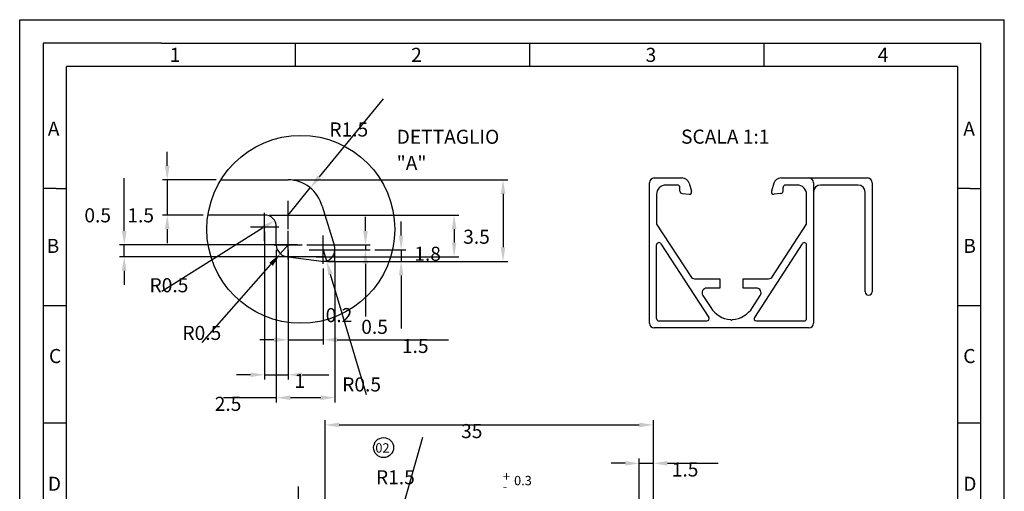
# Model space of a CAD drawing. Extents: x 623 to 833, y -591 to -294.
# Drawn here: x 623 to 833, y -394 to -294 of the extents above; entities that cross this region are included whole.
import ezdxf

# ---------------------------------------------------------------- set-up
doc = ezdxf.new("R2010")
doc.units = 0
doc.header["$LTSCALE"] = 8
doc.header["$PDMODE"] = 2
doc.header["$PDSIZE"] = 2
doc.layers.get('0').update_dxf_attribs({"linetype": 'CONTINUOUS'})
doc.layers.get('DEFPOINTS').update_dxf_attribs({"linetype": 'CONTINUOUS'})
doc.layers.add('Q', color=2, linetype='CONTINUOUS')
doc.styles.add('ROMANS', font='romans', dxfattribs={"height": 3})
doc.dimstyles.get("Standard").update_dxf_attribs({"dimtxt": 0.18, "dimasz": 3, "dimexe": 1.5, "dimexo": 1, "dimgap": 0.09, "dimtad": 0, "dimtih": 1, "dimtoh": 1, "dimzin": 0, "dimcen": 2, "dimclrd": 2, "dimazin": 3, "dimtfac": 1, "dimtofl": 0, "dimtmove": 0, "dimatfit": 3})

# ---------------------------------------------------------------- blocks, each defined once
blk = doc.blocks.new('*D46')
at = {"layer": 'DEFPOINTS', "color": 0, "linetype": 'CONTINUOUS'}
for p in [(684.51, -329.76), (679.76, -335.56)]:
    blk.add_point(p, dxfattribs=at)
at = {"layer": 'Q', "color": 2, "linetype": 'CONTINUOUS'}
for p, q in [((700.04, -310.77), (686.41, -327.43)), ((679.76, -335.56), (684.51, -329.76))]:
    blk.add_line(p, q, dxfattribs=at)
blk.add_solid([(686.02, -327.12), (686.8, -327.75), (684.51, -329.76)], dxfattribs=at)
at = {"layer": 'Q', "color": 0, "style": 'ROMANS'}
blk.add_text('R1.5', height=3, dxfattribs=at).set_placement((688.58, -318.81))
blk = doc.blocks.new('*D48')
at = {"layer": 'DEFPOINTS', "color": 0, "linetype": 'CONTINUOUS'}
for p in [(674.77, -338.06), (676.89, -336.73)]:
    blk.add_point(p, dxfattribs=at)
at = {"layer": 'Q', "color": 2, "linetype": 'CONTINUOUS'}
blk.add_line((652.84, -351.81), (674.35, -338.32), dxfattribs=at)
blk.add_solid([(674.08, -337.9), (674.61, -338.75), (676.89, -336.73)], dxfattribs=at)
at = {"layer": 'Q', "color": 0, "style": 'ROMANS'}
blk.add_text('R0.5', height=3, dxfattribs=at).set_placement((650.23, -352.04))
blk = doc.blocks.new('*D50')
at = {"layer": 'DEFPOINTS', "color": 0, "linetype": 'CONTINUOUS'}
for p in [(679.76, -328.06), (688.76, -345.45), (725.62, -345.45)]:
    blk.add_point(p, dxfattribs=at)
at = {"layer": 'Q', "color": 0, "linetype": 'CONTINUOUS'}
for p, q in [((680.76, -328.06), (726.62, -328.06)), ((689.76, -345.45), (726.62, -345.45))]:
    blk.add_line(p, q, dxfattribs=at)
at = {"layer": 'Q', "color": 2, "linetype": 'CONTINUOUS'}
blk.add_line((725.62, -331.06), (725.62, -342.45), dxfattribs=at)
for points in [[(725.12, -331.06), (726.12, -331.06), (725.62, -328.06)], [(725.12, -342.45), (726.12, -342.45), (725.62, -345.45)]]:
    blk.add_solid(points, dxfattribs=at)
at = {"layer": 'Q', "color": 0, "style": 'ROMANS'}
blk.add_text('3.5', height=3, dxfattribs=at).set_placement((717.12, -341.69))
blk = doc.blocks.new('*D52')
at = {"layer": 'DEFPOINTS', "color": 0, "linetype": 'CONTINUOUS'}
for p in [(674.77, -338.06), (679.77, -341.95), (674.77, -369.64)]:
    blk.add_point(p, dxfattribs=at)
at = {"layer": 'Q', "color": 0, "linetype": 'CONTINUOUS'}
for p, q in [((674.77, -339.06), (674.77, -370.64)), ((679.77, -342.95), (679.77, -370.64))]:
    blk.add_line(p, q, dxfattribs=at)
at = {"layer": 'Q', "color": 2, "linetype": 'CONTINUOUS'}
for p, q in [((671.77, -369.64), (668.77, -369.64)), ((674.77, -369.64), (679.77, -369.64)), ((682.77, -369.64), (688.49, -369.64))]:
    blk.add_line(p, q, dxfattribs=at)
for points in [[(671.77, -369.14), (671.77, -370.14), (674.77, -369.64)], [(682.77, -369.14), (682.77, -370.14), (679.77, -369.64)]]:
    blk.add_solid(points, dxfattribs=at)
at = {"layer": 'Q', "color": 0, "style": 'ROMANS'}
blk.add_text('1', height=3, dxfattribs=at).set_placement((681.13, -372.45))
blk = doc.blocks.new('*D54')
at = {"layer": 'DEFPOINTS', "color": 0, "linetype": 'CONTINUOUS'}
for p in [(757.69, -380.34), (687.69, -406.83), (757.69, -405.83)]:
    blk.add_point(p, dxfattribs=at)
at = {"layer": 'Q', "color": 0, "linetype": 'CONTINUOUS'}
for p, q in [((687.69, -405.83), (687.69, -379.34)), ((757.69, -404.83), (757.69, -379.34))]:
    blk.add_line(p, q, dxfattribs=at)
at = {"layer": 'Q', "color": 2, "linetype": 'CONTINUOUS'}
blk.add_line((690.69, -380.34), (754.69, -380.34), dxfattribs=at)
for points in [[(690.69, -379.84), (690.69, -380.84), (687.69, -380.34)], [(754.69, -379.84), (754.69, -380.84), (757.69, -380.34)]]:
    blk.add_solid(points, dxfattribs=at)
at = {"layer": 'Q', "color": 0, "style": 'ROMANS'}
blk.add_text('35', height=3, dxfattribs=at).set_placement((716.68, -383.15))
blk = doc.blocks.new('*D56')
at = {"layer": 'DEFPOINTS', "color": 0, "linetype": 'CONTINUOUS'}
for p in [(757.69, -388.53), (757.69, -405.83), (754.69, -423.52)]:
    blk.add_point(p, dxfattribs=at)
at = {"layer": 'Q', "color": 0, "linetype": 'CONTINUOUS'}
for p, q in [((754.69, -422.52), (754.69, -387.53)), ((757.69, -404.83), (757.69, -387.53))]:
    blk.add_line(p, q, dxfattribs=at)
at = {"layer": 'Q', "color": 2, "linetype": 'CONTINUOUS'}
for p, q in [((751.69, -388.53), (748.69, -388.53)), ((754.69, -388.53), (757.69, -388.53)), ((760.69, -388.53), (771.54, -388.53))]:
    blk.add_line(p, q, dxfattribs=at)
for points in [[(751.69, -388.03), (751.69, -389.03), (754.69, -388.53)], [(760.69, -388.03), (760.69, -389.03), (757.69, -388.53)]]:
    blk.add_solid(points, dxfattribs=at)
at = {"layer": 'Q', "color": 0, "style": 'ROMANS'}
blk.add_text('1.5', height=3, dxfattribs=at).set_placement((761.61, -391.34))
blk = doc.blocks.new('SQ-A4')
for p, q in [((0, 24.5), (0, 297)), ((0, 297), (210, 297)), ((210, 144.5), (210, 297)), ((30.25, 292), (5, 292)), ((10.25, 292), (5, 292)), ((5, 292), (5, 5)), ((30.25, 292), (205, 292)), ((58.75, 292), (58.75, 287)), ((108.75, 292), (108.75, 287)), ((158.75, 292), (158.75, 287)), ((205, 23.25), (205, 292)), ((10, 10), (10, 287)), ((200, 287), (10, 287)), ((200, 287), (200, 10)), ((7.75, 261), (5, 261)), ((7.75, 261), (10, 261)), ((202.75, 261), (200, 261)), ((202.75, 261), (205, 261)), ((5, 236), (10, 236)), ((200, 236), (205, 236)), ((5, 211), (10, 211)), ((200, 211), (205, 211))]:
    blk.add_line(p, q)
at = {"layer": 'Q', "style": 'ROMANS'}
for s, p in [('1', (32, 288)), ('2', (83.5, 288)), ('3', (133.5, 288)), ('4', (183, 288)), ('A', (6, 272.25)), ('A', (201.25, 272.25)), ('B', (5.75, 247.25)), ('B', (201.25, 247.25)), ('C', (6.25, 223.75)), ('C', (201.25, 223.75)), ('D', (6, 196.5)), ('D', (201.25, 196.5))]:
    blk.add_text(s, height=3, dxfattribs=at).set_placement(p)
blk = doc.blocks.new('*D96')
at = {"layer": 'DEFPOINTS', "color": 0, "linetype": 'CONTINUOUS'}
for p in [(702.5, -403.95), (701.69, -406.83)]:
    blk.add_point(p, dxfattribs=at)
at = {"layer": 'Q', "color": 2, "linetype": 'CONTINUOUS'}
for p, q in [((708.45, -383.02), (703.32, -401.06)), ((701.69, -406.83), (702.5, -403.95))]:
    blk.add_line(p, q, dxfattribs=at)
blk.add_solid([(702.84, -400.92), (703.8, -401.2), (702.5, -403.95)], dxfattribs=at)
at = {"layer": 'Q', "color": 0, "style": 'ROMANS'}
blk.add_text('R1.5', height=3, dxfattribs=at).set_placement((698.52, -393))
blk = doc.blocks.new('*D100')
at = {"layer": 'DEFPOINTS', "color": 0, "linetype": 'CONTINUOUS'}
for p in [(682, -409.39), (701.69, -409.39), (705.29, -410.39)]:
    blk.add_point(p, dxfattribs=at)
at = {"layer": 'Q', "color": 2, "linetype": 'CONTINUOUS'}
for p, q in [((682, -406.39), (682, -393.45)), ((682, -410.39), (682, -409.39)), ((682, -413.39), (682, -416.39))]:
    blk.add_line(p, q, dxfattribs=at)
at = {"layer": 'Q', "color": 0, "linetype": 'CONTINUOUS'}
for p, q in [((700.69, -409.39), (681, -409.39)), ((704.29, -410.39), (681, -410.39))]:
    blk.add_line(p, q, dxfattribs=at)
at = {"layer": 'Q', "color": 2, "linetype": 'CONTINUOUS'}
for points in [[(681.5, -406.39), (682.5, -406.39), (682, -409.39)], [(681.5, -413.39), (682.5, -413.39), (682, -410.39)]]:
    blk.add_solid(points, dxfattribs=at)
at = {"layer": 'Q', "color": 0, "style": 'ROMANS'}
blk.add_text('0.5', height=3, dxfattribs=at).set_placement((673.5, -402.9))
blk = doc.blocks.new('*D102')
at = {"layer": 'DEFPOINTS', "color": 0, "linetype": 'CONTINUOUS'}
for p in [(679.77, -342.95), (687.26, -345.95), (679.77, -362.18)]:
    blk.add_point(p, dxfattribs=at)
at = {"layer": 'Q', "color": 0, "linetype": 'CONTINUOUS'}
for p, q in [((679.77, -343.95), (679.77, -363.18)), ((687.26, -346.95), (687.26, -363.18))]:
    blk.add_line(p, q, dxfattribs=at)
at = {"layer": 'Q', "color": 2, "linetype": 'CONTINUOUS'}
for p, q in [((676.77, -362.18), (673.77, -362.18)), ((679.77, -362.18), (687.26, -362.18)), ((690.26, -362.18), (713.99, -362.18))]:
    blk.add_line(p, q, dxfattribs=at)
for points in [[(676.77, -361.68), (676.77, -362.68), (679.77, -362.18)], [(690.26, -361.68), (690.26, -362.68), (687.26, -362.18)]]:
    blk.add_solid(points, dxfattribs=at)
at = {"layer": 'Q', "color": 0, "style": 'ROMANS'}
blk.add_text('1.5', height=3, dxfattribs=at).set_placement((704.06, -364.99))
blk = doc.blocks.new('*D104')
at = {"layer": 'DEFPOINTS', "color": 0, "linetype": 'CONTINUOUS'}
for p in [(677.27, -341.95), (689.76, -344.45), (677.27, -374.53)]:
    blk.add_point(p, dxfattribs=at)
at = {"layer": 'Q', "color": 0, "linetype": 'CONTINUOUS'}
for p, q in [((677.27, -342.95), (677.27, -375.53)), ((689.76, -345.45), (689.76, -375.53))]:
    blk.add_line(p, q, dxfattribs=at)
at = {"layer": 'Q', "color": 2, "linetype": 'CONTINUOUS'}
for p, q in [((677.27, -374.53), (665.99, -374.53)), ((686.76, -374.53), (680.27, -374.53))]:
    blk.add_line(p, q, dxfattribs=at)
for points in [[(680.27, -374.03), (680.27, -375.03), (677.27, -374.53)], [(686.76, -374.03), (686.76, -375.03), (689.76, -374.53)]]:
    blk.add_solid(points, dxfattribs=at)
at = {"layer": 'Q', "color": 0, "style": 'ROMANS'}
blk.add_text('2.5', height=3, dxfattribs=at).set_placement((664.13, -377.34))
blk = doc.blocks.new('*D106')
at = {"layer": 'DEFPOINTS', "color": 0, "linetype": 'CONTINUOUS'}
for p in [(674.77, -335.56), (688.76, -344.45), (715.19, -344.45)]:
    blk.add_point(p, dxfattribs=at)
at = {"layer": 'Q', "color": 0, "linetype": 'CONTINUOUS'}
for p, q in [((675.77, -335.56), (716.19, -335.56)), ((689.76, -344.45), (716.19, -344.45))]:
    blk.add_line(p, q, dxfattribs=at)
at = {"layer": 'Q', "color": 2, "linetype": 'CONTINUOUS'}
blk.add_line((715.19, -338.56), (715.19, -341.45), dxfattribs=at)
for points in [[(714.69, -338.56), (715.69, -338.56), (715.19, -335.56)], [(714.69, -341.45), (715.69, -341.45), (715.19, -344.45)]]:
    blk.add_solid(points, dxfattribs=at)
at = {"layer": 'Q', "color": 0, "style": 'ROMANS'}
blk.add_text('1.8', height=3, dxfattribs=at).set_placement((706.69, -345.32))
blk = doc.blocks.new('*D108')
at = {"layer": 'DEFPOINTS', "color": 0, "linetype": 'CONTINUOUS'}
for p in [(644.83, -341.95), (682.77, -341.95), (688.76, -344.45)]:
    blk.add_point(p, dxfattribs=at)
at = {"layer": 'Q', "color": 2, "linetype": 'CONTINUOUS'}
for p, q in [((644.83, -338.95), (644.83, -327.67)), ((644.83, -344.45), (644.83, -341.95)), ((644.83, -347.45), (644.83, -350.45))]:
    blk.add_line(p, q, dxfattribs=at)
at = {"layer": 'Q', "color": 0, "linetype": 'CONTINUOUS'}
for p, q in [((681.77, -341.95), (643.83, -341.95)), ((687.76, -344.45), (643.83, -344.45))]:
    blk.add_line(p, q, dxfattribs=at)
at = {"layer": 'Q', "color": 2, "linetype": 'CONTINUOUS'}
for points in [[(644.33, -338.95), (645.33, -338.95), (644.83, -341.95)], [(644.33, -347.45), (645.33, -347.45), (644.83, -344.45)]]:
    blk.add_solid(points, dxfattribs=at)
at = {"layer": 'Q', "color": 0, "style": 'ROMANS'}
blk.add_text('0.5', height=3, dxfattribs=at).set_placement((636.33, -337.12))
blk = doc.blocks.new('*D110')
at = {"layer": 'DEFPOINTS', "color": 0, "linetype": 'CONTINUOUS'}
for p in [(679.77, -341.95), (678.12, -343.83)]:
    blk.add_point(p, dxfattribs=at)
at = {"layer": 'Q', "color": 2, "linetype": 'CONTINUOUS'}
for p, q in [((679.77, -341.95), (678.12, -343.83)), ((661.43, -362.74), (676.13, -346.08))]:
    blk.add_line(p, q, dxfattribs=at)
blk.add_solid([(675.76, -345.75), (676.51, -346.41), (678.12, -343.83)], dxfattribs=at)
at = {"layer": 'Q', "color": 0, "style": 'ROMANS'}
blk.add_text('R0.5', height=3, dxfattribs=at).set_placement((657.24, -362.21))
blk = doc.blocks.new('*D112')
at = {"layer": 'DEFPOINTS', "color": 0, "linetype": 'CONTINUOUS'}
for p in [(665.44, -328.06), (654, -335.56), (662.68, -335.56)]:
    blk.add_point(p, dxfattribs=at)
at = {"layer": 'Q', "color": 2, "linetype": 'CONTINUOUS'}
for p, q in [((654, -325.06), (654, -322.06)), ((654, -328.06), (654, -335.56)), ((654, -338.56), (654, -341.56))]:
    blk.add_line(p, q, dxfattribs=at)
at = {"layer": 'Q', "color": 0, "linetype": 'CONTINUOUS'}
for p, q in [((664.44, -328.06), (653, -328.06)), ((661.68, -335.56), (653, -335.56))]:
    blk.add_line(p, q, dxfattribs=at)
at = {"layer": 'Q', "color": 2, "linetype": 'CONTINUOUS'}
for points in [[(653.5, -325.06), (654.5, -325.06), (654, -328.06)], [(653.5, -338.56), (654.5, -338.56), (654, -335.56)]]:
    blk.add_solid(points, dxfattribs=at)
at = {"layer": 'Q', "color": 0, "style": 'ROMANS'}
blk.add_text('1.5', height=3, dxfattribs=at).set_placement((645.5, -337.12))
blk = doc.blocks.new('*D114')
at = {"layer": 'DEFPOINTS', "color": 0, "linetype": 'CONTINUOUS'}
for p in [(682.77, -341.95), (684.26, -342.95), (696.29, -342.95)]:
    blk.add_point(p, dxfattribs=at)
at = {"layer": 'Q', "color": 2, "linetype": 'CONTINUOUS'}
for p, q in [((696.29, -338.95), (696.29, -335.95)), ((696.29, -341.95), (696.29, -342.95)), ((696.29, -345.95), (696.29, -357.24))]:
    blk.add_line(p, q, dxfattribs=at)
at = {"layer": 'Q', "color": 0, "linetype": 'CONTINUOUS'}
for p, q in [((683.77, -341.95), (697.29, -341.95)), ((685.26, -342.95), (697.29, -342.95))]:
    blk.add_line(p, q, dxfattribs=at)
at = {"layer": 'Q', "color": 2, "linetype": 'CONTINUOUS'}
for points in [[(695.79, -338.95), (696.79, -338.95), (696.29, -341.95)], [(695.79, -345.95), (696.79, -345.95), (696.29, -342.95)]]:
    blk.add_solid(points, dxfattribs=at)
at = {"layer": 'Q', "color": 0, "style": 'ROMANS'}
blk.add_text('0.2', height=3, dxfattribs=at).set_placement((687.79, -358.41))
blk = doc.blocks.new('*D116')
at = {"layer": 'DEFPOINTS', "color": 0, "linetype": 'CONTINUOUS'}
for p in [(697.29, -342.95), (703.88, -342.95), (687.27, -345.45)]:
    blk.add_point(p, dxfattribs=at)
at = {"layer": 'Q', "color": 2, "linetype": 'CONTINUOUS'}
for p, q in [((703.88, -339.95), (703.88, -336.95)), ((703.88, -342.95), (703.88, -345.45)), ((703.88, -348.45), (703.88, -359.74))]:
    blk.add_line(p, q, dxfattribs=at)
at = {"layer": 'Q', "color": 0, "linetype": 'CONTINUOUS'}
for p, q in [((698.29, -342.95), (704.88, -342.95)), ((688.27, -345.45), (704.88, -345.45))]:
    blk.add_line(p, q, dxfattribs=at)
at = {"layer": 'Q', "color": 2, "linetype": 'CONTINUOUS'}
for points in [[(703.38, -339.95), (704.38, -339.95), (703.88, -342.95)], [(703.38, -348.45), (704.38, -348.45), (703.88, -345.45)]]:
    blk.add_solid(points, dxfattribs=at)
at = {"layer": 'Q', "color": 0, "style": 'ROMANS'}
blk.add_text('0.5', height=3, dxfattribs=at).set_placement((695.38, -360.91))
blk = doc.blocks.new('*D118')
at = {"layer": 'DEFPOINTS', "color": 0, "linetype": 'CONTINUOUS'}
for p in [(687.26, -342.95), (687.98, -345.35)]:
    blk.add_point(p, dxfattribs=at)
at = {"layer": 'Q', "color": 2, "linetype": 'CONTINUOUS'}
for p, q in [((687.26, -342.95), (687.98, -345.35)), ((696.51, -373.94), (688.83, -348.22))]:
    blk.add_line(p, q, dxfattribs=at)
blk.add_solid([(689.31, -348.08), (688.35, -348.37), (687.98, -345.35)], dxfattribs=at)
at = {"layer": 'Q', "color": 0, "style": 'ROMANS'}
blk.add_text('R0.5', height=3, dxfattribs=at).set_placement((691.32, -373.2))
blk = doc.blocks.new('*U123')
at = {"layer": 'Q', "linetype": 'CONTINUOUS', "style": 'ROMANS'}
blk.add_text('02', height=2, dxfattribs=at).set_placement((698.39, -386.24))
blk = doc.blocks.new('*U127')
at = {"layer": 'Q', "linetype": 'CONTINUOUS', "style": 'ROMANS'}
for s, p in [('DETTAGLIO ', (702.93, -320.37)), ('"A"', (702.93, -325.95))]:
    blk.add_text(s, height=3, dxfattribs=at).set_placement(p)

msp = doc.modelspace()

# ---------------------------------------------------------------- linework, layer by layer
at = {"linetype": 'CONTINUOUS'}
for p, q in [((665.44, -328.06), (679.76, -328.06)), ((665.44, -328.06), (679.76, -328.06)), ((756.86, -358.66), (756.86, -328.66)), ((757.86, -327.66), (763.86, -327.66)), ((762.86, -329.16), (760.36, -329.16)), ((763.36, -330.44), (763.36, -329.66)), ((765.31, -328.79), (765.84, -330.49)), ((783.41, -328.79), (782.88, -330.49)), ((784.86, -327.66), (790.86, -327.66)), ((784.91, -327.66), (803.36, -327.66)), ((785.36, -330.44), (785.36, -329.66)), ((788.36, -329.16), (785.86, -329.16)), ((791.86, -328.66), (791.86, -358.66)), ((801.36, -329.16), (793.36, -329.16)), ((804.36, -328.66), (804.36, -351.91)), ((758.36, -331.16), (758.36, -337.5)), ((763.86, -330.94), (765.29, -331.13)), ((784.86, -330.94), (783.43, -331.13)), ((790.36, -337.5), (790.36, -331.16)), ((802.86, -351.91), (802.86, -330.66)), ((687.02, -333.69), (689.65, -342.22)), ((674.77, -335.56), (662.68, -335.56)), ((677.27, -341.95), (677.27, -338.06)), ((758.36, -337.5), (765.64, -348.7)), ((783.09, -348.7), (790.36, -337.5)), ((758.36, -357.66), (758.36, -341.94)), ((759.28, -341.67), (769.49, -357.39)), ((789.44, -341.67), (779.23, -357.39)), ((790.36, -357.66), (790.36, -341.94)), ((679.77, -344.45), (686.92, -345.43)), ((766.48, -349.16), (771.86, -349.16)), ((771.86, -349.16), (771.86, -351.16)), ((776.86, -351.16), (776.86, -349.16)), ((776.86, -349.16), (782.25, -349.16)), ((768.23, -352.7), (769.92, -355.29)), ((771.86, -351.16), (769.07, -351.16)), ((779.65, -351.16), (776.86, -351.16)), ((778.81, -355.29), (780.49, -352.7)), ((758.86, -358.16), (769.07, -358.16)), ((774.36, -358.06), (774.16, -357.86)), ((774.36, -358.06), (774.56, -357.86)), ((779.65, -358.16), (789.86, -358.16)), ((790.86, -359.66), (757.86, -359.66))]:
    msp.add_line(p, q, dxfattribs=at)
for centre, radius, start, end in [((679.76, -335.56), 7.5, 14.4313, 90), ((757.86, -328.66), 1, 90, 180), ((760.36, -331.16), 2, 90.005, 180), ((762.86, -329.66), 0.5, 360, 90.005), ((763.86, -329.16), 1.5, 14.4313, 90), ((784.86, -329.16), 1.5, 90, 165.5687), ((785.86, -329.66), 0.5, 89.995, 180), ((788.36, -331.16), 2, 0, 89.995), ((790.86, -328.66), 1, 360, 90), ((793.36, -330.66), 1.5, 90, 180), ((801.36, -330.66), 1.5, 0, 90), ((803.36, -328.66), 1, 0, 90), ((763.86, -330.44), 0.5, 180, 270), ((765.36, -330.64), 0.5, 262.2193, 17.1198), ((783.36, -330.64), 0.5, 162.8802, 277.7807), ((784.86, -330.44), 0.5, 270, 0), ((674.77, -338.06), 2.5, 360, 90.005), ((679.77, -341.95), 2.5, 180, 270), ((687.26, -342.95), 2.5, 262.2193, 17.1198), ((758.86, -341.94), 0.5, 33.0048, 180), ((789.86, -341.94), 0.5, 360, 146.9952), ((766.48, -348.16), 1, 213.0048, 270), ((782.25, -348.16), 1, 270, 326.9952), ((769.07, -352.16), 1, 90, 213.0048), ((779.65, -352.16), 1, 326.9952, 90), ((803.61, -351.91), 0.75, 180, 0), ((774.52, -352.47), 5.41, 211.52, 266.1374), ((774.2, -352.47), 5.41, 273.8626, 328.48), ((757.86, -358.66), 1, 180, 270), ((758.86, -357.66), 0.5, 180, 270), ((769.07, -357.66), 0.5, 270, 33.0048), ((779.65, -357.66), 0.5, 146.9952, 270), ((789.86, -357.66), 0.5, 270, 360), ((790.86, -358.66), 1, 270, 360)]:
    msp.add_arc(centre, radius, start, end, dxfattribs=at)
at = {"layer": 'DEFPOINTS', "color": 0, "linetype": 'BYBLOCK'}
for p in [(756.86, -328.66), (791.86, -328.66)]:
    msp.add_point(p, dxfattribs=at)
at = {"layer": 'Q', "linetype": 'CONTINUOUS'}
for p, q in [((679.76, -338.56), (679.76, -332.56)), ((674.77, -341.06), (674.77, -335.06)), ((676.76, -335.56), (682.76, -335.56)), ((671.77, -338.06), (677.77, -338.06)), ((679.77, -344.95), (679.77, -338.95)), ((687.26, -345.95), (687.26, -339.95)), ((676.77, -341.95), (682.77, -341.95)), ((684.26, -342.95), (690.26, -342.95)), ((689.76, -345.45), (689.76, -343.16)), ((685.76, -344.45), (691.76, -344.45)), ((689.76, -345.45), (687.27, -345.45))]:
    msp.add_line(p, q, dxfattribs=at)
for centre, radius in [((682.49, -338.61), 20.05), ((700.14, -385.17), 2.13)]:
    msp.add_circle(centre, radius, dxfattribs=at)

# ---------------------------------------------------------------- block references
at = {"linetype": 'CONTINUOUS'}
for name, p in [('SQ-A4', (622.53, -590.89)), ('*U127', (0, 0)), ('*U123', (0, 0))]:
    msp.add_blockref(name, p, dxfattribs=at)

# ---------------------------------------------------------------- texts
at = {"color": 0, "linetype": 'CONTINUOUS', "style": 'ROMANS'}
msp.add_text('SCALA 1:1', height=3, rotation=360, dxfattribs=at).set_placement((763.59, -320.34))
at = {"color": 2, "linetype": 'CONTINUOUS', "style": 'ROMANS'}
for s, p in [('+', (725.59, -392.3)), ('0.3', (727.98, -393.21)), ('-', (725.59, -394.42))]:
    msp.add_text(s, height=2, rotation=360, dxfattribs=at).set_placement(p)

# ---------------------------------------------------------------- dimensions: what is measured, and where the dimension line sits
at = {"layer": 'Q', "linetype": 'CONTINUOUS'}
for center, mpoint, override, picture, middle in [((679.76, -335.56), (684.51, -329.76), {"dimtxt": 3, "dimexe": 1, "dimgap": 1, "dimtad": 1, "dimtih": 0, "dimtoh": 0, "dimdec": 1, "dimlfac": 0.2, "dimzin": 8, "dimcen": 3, "dimtp": 0.1, "dimtfac": 0.8, "dimtdec": 4, "dimtofl": 1, "dimtmove": 0}, '*D46', (696.51, -315.08)), ((674.77, -338.06), (676.89, -336.73), {"dimtxt": 3, "dimexe": 1, "dimgap": 1, "dimtad": 1, "dimtih": 0, "dimtoh": 0, "dimdec": 1, "dimlfac": 0.2, "dimzin": 8, "dimcen": 3, "dimtp": 0.1, "dimtfac": 0.8, "dimtdec": 4, "dimtofl": 1, "dimtmove": 1}, '*D48', (657.56, -348.85)), ((679.77, -341.95), (678.12, -343.83), {"dimtxt": 3, "dimexe": 1, "dimgap": 1, "dimtad": 1, "dimtih": 0, "dimtoh": 0, "dimdec": 1, "dimlfac": 0.2, "dimzin": 8, "dimcen": 3, "dimtp": 0.1, "dimtfac": 0.8, "dimtdec": 4, "dimtofl": 1, "dimtmove": 0}, '*D110', (665.12, -358.56)), ((687.26, -342.95), (687.98, -345.35), {"dimtxt": 3, "dimexe": 1, "dimgap": 1, "dimtad": 1, "dimtih": 0, "dimtoh": 0, "dimdec": 1, "dimlfac": 0.2, "dimzin": 8, "dimcen": 3, "dimtp": 0.1, "dimtfac": 0.8, "dimtdec": 4, "dimtofl": 1, "dimtmove": 0}, '*D118', (694.92, -368.6)), ((701.69, -406.83), (702.5, -403.95), {"dimtxt": 3, "dimexe": 1, "dimgap": 1, "dimtad": 1, "dimtih": 0, "dimtoh": 0, "dimdec": 1, "dimlfac": 0.5, "dimzin": 8, "dimcen": 3, "dimtp": 0.1, "dimtfac": 0.8, "dimtdec": 4, "dimtofl": 1, "dimtmove": 0}, '*D96', (706.92, -388.38))]:
    dim = msp.add_radius_dim(center=center, mpoint=mpoint, dimstyle='Standard', override=override, dxfattribs=at)
    dim.commit()
    dim.dimension.update_dxf_attribs({"geometry": picture, "text_midpoint": middle, "dimtype": 132})
for base, p1, p2, override, picture, middle in [((654, -335.56), (665.44, -328.06), (662.68, -335.56), {"dimtxt": 3, "dimexe": 1, "dimgap": 1, "dimtad": 1, "dimtih": 0, "dimtoh": 0, "dimdec": 1, "dimlfac": 0.2, "dimzin": 8, "dimcen": 3, "dimtp": 0.1, "dimtfac": 0.8, "dimtdec": 4, "dimtofl": 1, "dimtmove": 0}, '*D112', (654, -331.81)), ((644.83, -341.95), (688.76, -344.45), (682.77, -341.95), {"dimtxt": 3, "dimexe": 1, "dimgap": 1, "dimtad": 1, "dimtih": 0, "dimtoh": 0, "dimdec": 1, "dimlfac": 0.2, "dimzin": 8, "dimcen": 3, "dimtp": 0.1, "dimtfac": 0.8, "dimtdec": 4, "dimtofl": 1, "dimtmove": 0}, '*D108', (644.83, -331.81)), ((725.62, -345.45), (679.76, -328.06), (688.76, -345.45), {"dimtxt": 3, "dimexe": 1, "dimgap": 1, "dimtad": 1, "dimtih": 0, "dimtoh": 0, "dimdec": 1, "dimlfac": 0.2, "dimzin": 8, "dimcen": 3, "dimtp": 0.1, "dimtfac": 0.8, "dimtdec": 4, "dimtofl": 1, "dimtmove": 0}, '*D50', (725.62, -336.38)), ((715.19, -344.45), (674.77, -335.56), (688.76, -344.45), {"dimtxt": 3, "dimexe": 1, "dimgap": 1, "dimtad": 1, "dimtih": 0, "dimtoh": 0, "dimdec": 1, "dimlfac": 0.2, "dimzin": 8, "dimcen": 3, "dimtp": 0.1, "dimtfac": 0.8, "dimtdec": 4, "dimtofl": 1, "dimtmove": 0}, '*D106', (715.19, -340.01)), ((696.29, -342.95), (682.77, -341.95), (684.26, -342.95), {"dimtxt": 3, "dimexe": 1, "dimgap": 1, "dimtad": 1, "dimtih": 0, "dimtoh": 0, "dimdec": 1, "dimlfac": 0.2, "dimzin": 8, "dimcen": 3, "dimtp": 0.1, "dimtfac": 0.8, "dimtdec": 4, "dimtofl": 1, "dimtmove": 0}, '*D114', (696.29, -353.1)), ((703.88, -342.95), (687.27, -345.45), (697.29, -342.95), {"dimtxt": 3, "dimexe": 1, "dimgap": 1, "dimtad": 1, "dimtih": 0, "dimtoh": 0, "dimdec": 1, "dimlfac": 0.2, "dimzin": 8, "dimcen": 3, "dimtp": 0.1, "dimtfac": 0.8, "dimtdec": 4, "dimtofl": 1, "dimtmove": 0}, '*D116', (703.88, -355.6)), ((682, -409.39), (705.29, -410.39), (701.69, -409.39), {"dimtxt": 3, "dimexe": 1, "dimgap": 1, "dimtad": 1, "dimtih": 0, "dimtoh": 0, "dimdec": 1, "dimlfac": 0.5, "dimzin": 8, "dimcen": 3, "dimtp": 0.1, "dimtfac": 0.8, "dimtdec": 4, "dimtofl": 1, "dimtmove": 0}, '*D100', (682, -397.59))]:
    dim = msp.add_linear_dim(base=base, p1=p1, p2=p2, angle=90, dimstyle='Standard', override=override, dxfattribs=at)
    dim.commit()
    dim.dimension.update_dxf_attribs({"geometry": picture, "text_midpoint": middle, "dimtype": 128})
for base, p1, p2, picture, middle in [((674.77, -369.64), (679.77, -341.95), (674.77, -338.06), '*D52', (687.13, -369.64)), ((677.27, -374.53), (689.76, -344.45), (677.27, -341.95), '*D104', (670.13, -374.53)), ((679.77, -362.18), (687.26, -345.95), (679.77, -342.95), '*D102', (710.06, -362.18))]:
    dim = msp.add_linear_dim(base=base, p1=p1, p2=p2, dimstyle='Standard', override={"dimtxt": 3, "dimexe": 1, "dimgap": 1, "dimtad": 1, "dimtih": 0, "dimtoh": 0, "dimdec": 1, "dimlfac": 0.2, "dimzin": 8, "dimcen": 3, "dimtp": 0.1, "dimtfac": 0.8, "dimtdec": 4, "dimtofl": 1, "dimtmove": 0}, dxfattribs=at)
    dim.commit()
    dim.dimension.update_dxf_attribs({"geometry": picture, "text_midpoint": middle, "dimtype": 128})
for base, p1, override, picture, middle in [((757.69, -380.34), (687.69, -406.83), {"dimtxt": 2.5, "dimexe": 1, "dimgap": 1, "dimtad": 1, "dimtih": 0, "dimtoh": 0, "dimdec": 1, "dimlfac": 0.5, "dimzin": 8, "dimcen": 3, "dimtp": 0.1, "dimtfac": 0.8, "dimtdec": 4, "dimtofl": 1, "dimtmove": 0}, '*D54', (722.69, -377.84)), ((757.69, -388.53), (754.69, -423.52), {"dimtxt": 3, "dimexe": 1, "dimgap": 1, "dimtad": 1, "dimtih": 0, "dimtoh": 0, "dimdec": 1, "dimlfac": 0.5, "dimzin": 8, "dimcen": 3, "dimtp": 0.1, "dimtfac": 0.8, "dimtdec": 4, "dimtofl": 1, "dimtmove": 0}, '*D56', (767.61, -386.03))]:
    dim = msp.add_linear_dim(base=base, p1=p1, p2=(757.69, -405.83), dimstyle='Standard', override=override, dxfattribs=at)
    dim.commit()
    dim.dimension.update_dxf_attribs({"geometry": picture, "text_midpoint": middle})

doc.saveas('drawing.dxf')
